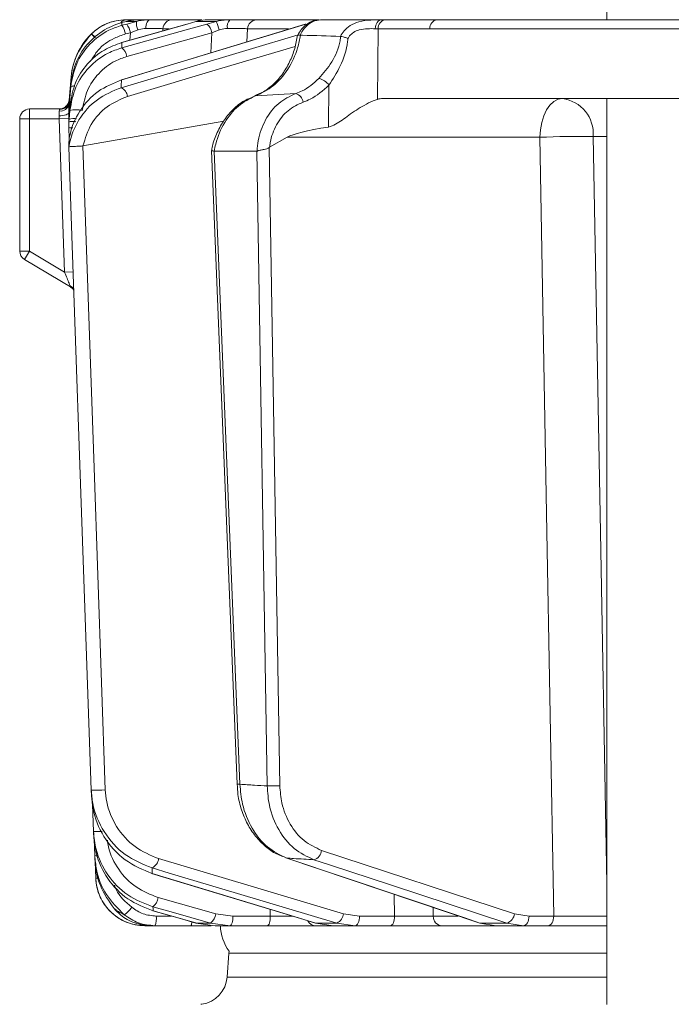
# Model space of a CAD drawing. Extents: x 7416 to 10606, y -1599 to 1197.
# Drawn here: x 9926 to 9992, y 589 to 689 of the extents above; entities that cross this region are included whole.
import ezdxf

# ---------------------------------------------------------------- set-up
doc = ezdxf.new("R2010")
doc.units = 0
doc.header["$LTSCALE"] = 5

msp = doc.modelspace()

# ---------------------------------------------------------------- linework, layer by layer
at = {"color": 7, "linetype": 'Continuous', "lineweight": 18}
for p, q in [((9985.663, 689.281), (9985.663, 695.781)), ((9935.784, 688.795), (9936.397, 688.993)), ((9936.397, 688.993), (9936.818, 689.111)), ((9936.818, 689.111), (9937.873, 689.111)), ((9937.873, 689.111), (9936.887, 688.85)), ((9939.23, 689.281), (9938.033, 689.281)), ((9944.522, 689.281), (9941.537, 689.281)), ((9943.021, 688.85), (9943.909, 689.111)), ((9943.909, 689.111), (9945.992, 689.111)), ((9947.371, 689.281), (9945.007, 689.281)), ((9945.992, 689.111), (9945.022, 688.85)), ((9956.444, 689.281), (9950.1, 689.281)), ((9962.781, 689.281), (9956.586, 689.281)), ((9963.157, 689.281), (9962.781, 689.281)), ((9968.407, 689.281), (9963.157, 689.281)), ((9936.288, 683.161), (9955.019, 688.841)), ((9936.358, 686.966), (9942.996, 688.846)), ((9936.887, 688.85), (9936.395, 688.717)), ((9936.767, 687.838), (9937.258, 687.971)), ((9936.893, 685.55), (9945.537, 687.971)), ((9937.258, 687.971), (9937.205, 687.206)), ((9937.258, 687.971), (9938.003, 688.249)), ((9940.543, 688.151), (9940.559, 688.368)), ((9940.559, 688.368), (9941.204, 688.368)), ((9942.996, 688.846), (9943.021, 688.85)), ((9945.537, 687.971), (9945.426, 685.932)), ((9945.537, 687.971), (9946.268, 688.249)), ((9949.092, 687.043), (9949.164, 688.368)), ((9949.164, 688.368), (9953.318, 688.368)), ((9955.019, 688.841), (9955.077, 688.85)), ((9962.363, 681.201), (9962.452, 688.368)), ((9962.452, 688.368), (9967.702, 688.368)), ((9933.308, 687.852), (9933.282, 687.826)), ((9936.358, 686.966), (9936.383, 686.97)), ((9954.541, 687.713), (9954.513, 687.715)), ((9958.608, 687.594), (9958.628, 687.592)), ((9931.246, 683.485), (9931.04, 681.134)), ((9931.04, 681.134), (9931.246, 683.483)), ((9931.246, 683.485), (9931.246, 683.483)), ((9936.288, 683.161), (9936.346, 683.17)), ((9931.205, 682.506), (9931.035, 680.565)), ((9931.061, 681.043), (9931.216, 682.816)), ((9957.442, 682.65), (9957.389, 678.388)), ((9931.035, 680.735), (9931.061, 681.043)), ((9931.041, 681.134), (9931.04, 681.134)), ((9931.041, 681.134), (9931.041, 681.134)), ((9949.972, 681.552), (9954.074, 681.798)), ((10001.025, 681.281), (9962.939, 681.281)), ((9985.663, 589.281), (9985.663, 681.281)), ((9927.013, 679.221), (9927.013, 680.221)), ((9930.164, 680.221), (9927.013, 680.221)), ((9931.017, 680.304), (9931.013, 679.71)), ((9931.035, 680.565), (9931.017, 680.304)), ((9931.035, 679.544), (9931.136, 680.69)), ((9931.113, 680.079), (9931.035, 679.189)), ((9927.013, 679.221), (9926.013, 679.221)), ((9926.013, 679.221), (9926.013, 665.789)), ((9927.013, 665.789), (9927.013, 679.221)), ((9927.013, 679.221), (9930.035, 679.221)), ((9930.014, 679.525), (9930.035, 679.221)), ((9931.034, 679.256), (9930.035, 679.221)), ((9930.035, 679.221), (9930.578, 663.664)), ((9931.013, 679.71), (9931.024, 679.383)), ((9931.013, 679.71), (9931.03, 679.707)), ((9931.015, 678.931), (9931.017, 679.278)), ((9931.017, 679.278), (9931.035, 679.544)), ((9931.035, 679.189), (9931.017, 678.919)), ((9932.439, 676.476), (9946.745, 678.983)), ((9931.015, 678.576), (9931.013, 678.332)), ((9931.013, 678.332), (9931.053, 677.174)), ((9931.017, 678.919), (9931.015, 678.576)), ((9951.4, 676.336), (9953.189, 677.351)), ((9953.189, 677.351), (9978.87, 677.351)), ((9984.294, 677.421), (9985.663, 677.421)), ((9930.998, 676.839), (9930.998, 676.84)), ((9930.999, 676.342), (9930.998, 676.34)), ((9930.998, 676.337), (9930.998, 676.34)), ((9932.426, 676.473), (9932.439, 676.476)), ((9948.099, 611.639), (9945.494, 676.01)), ((9945.79, 675.934), (9945.768, 675.936)), ((9950.132, 675.94), (9950.099, 675.934)), ((9951.372, 676.316), (9951.4, 676.336)), ((9952.444, 611.491), (9951.372, 676.316)), ((9950.099, 675.934), (9945.79, 675.934)), ((9948.392, 611.644), (9945.79, 675.934)), ((9950.099, 675.934), (9951.164, 611.474)), ((9927.013, 665.789), (9926.013, 665.789)), ((9926.501, 664.93), (9927.013, 665.789)), ((9930.578, 663.664), (9927.013, 665.789)), ((9926.501, 664.93), (9931.334, 662.05)), ((9931.454, 663.695), (9930.578, 663.664)), ((9933.417, 609.586), (9933.513, 606.844)), ((9933.585, 606.085), (9933.644, 604.398)), ((9972.679, 597.572), (9953.042, 604.164)), ((9953.149, 604.146), (9953.042, 604.164)), ((9976.294, 598.502), (9956.693, 604.93)), ((9933.684, 603.731), (9933.741, 602.107)), ((9956.004, 597.563), (9939.422, 602.596)), ((9939.481, 602.587), (9939.423, 602.596)), ((9945.946, 598.502), (9940.089, 600.142)), ((9964.062, 600.464), (9964.113, 598.264)), ((9968.039, 598.246), (9968.018, 599.136)), ((9943.901, 597.557), (9939.539, 598.793)), ((9939.565, 598.79), (9939.539, 598.793)), ((9941.409, 598.264), (9939.887, 598.264)), ((9947.681, 598.264), (9945.946, 598.502)), ((9951.477, 598.264), (9947.681, 598.264)), ((9951.458, 598.943), (9951.477, 598.264)), ((9960.541, 598.264), (9958.909, 598.502)), ((9964.113, 598.264), (9960.541, 598.264)), ((9970.572, 598.246), (9968.039, 598.246)), ((9977.777, 598.264), (9976.294, 598.502)), ((9980.281, 598.264), (9977.777, 598.264)), ((9938.738, 597.281), (9939.342, 597.281)), ((9939.754, 597.281), (9943.408, 597.281)), ((9943.926, 597.554), (9943.901, 597.557)), ((9945.414, 597.554), (9943.926, 597.554)), ((9945.885, 597.281), (9943.926, 597.554)), ((9945.414, 597.554), (9947.394, 597.281)), ((9945.885, 597.281), (9947.394, 597.281)), ((9947.394, 597.281), (9951.19, 597.281)), ((9956.062, 597.554), (9956.004, 597.563)), ((9958.247, 597.554), (9956.062, 597.554)), ((9957.892, 597.281), (9956.062, 597.554)), ((9956.098, 597.281), (9957.892, 597.281)), ((9957.892, 597.281), (9960.109, 597.281)), ((9958.247, 597.554), (9960.109, 597.281)), ((9960.109, 597.281), (9963.68, 597.281)), ((9968.914, 597.281), (9974.441, 597.281)), ((9972.786, 597.554), (9972.679, 597.572)), ((9975.513, 597.554), (9972.786, 597.554)), ((9974.441, 597.281), (9972.786, 597.554)), ((9974.441, 597.281), (9977.204, 597.281)), ((9975.513, 597.554), (9977.204, 597.281)), ((9977.204, 597.281), (9979.708, 597.281)), ((9947.093, 592.072), (9947.262, 594.49)), ((9947.262, 594.49), (9947.283, 594.691)), ((9947.262, 594.49), (9985.663, 594.49)), ((9985.663, 592.072), (9947.093, 592.072))]:
    msp.add_line(p, q, dxfattribs=at)
at = {"color": 7, "linetype": 'Continuous', "lineweight": 18, "flags": 128}
for points in [[(9938.832, 688.397), (9938.847, 688.575), (9938.875, 688.743), (9938.914, 688.895), (9938.964, 689.028), (9939.022, 689.136), (9939.087, 689.216), (9939.157, 689.265), (9939.23, 689.281)], [(9962.781, 689.281), (9962.665, 689.264), (9962.553, 689.214), (9962.448, 689.132), (9962.355, 689.021), (9962.277, 688.884), (9962.215, 688.728), (9962.173, 688.556), (9962.152, 688.375)], [(9978.346, 689.28), (9974.18, 689.281), (9968.407, 689.281)], [(9936.346, 683.17), (9938.053, 683.688), (9944.879, 685.758), (9955.077, 688.85)], [(9945.022, 688.85), (9943.175, 688.332), (9936.379, 686.428)], [(9936.383, 686.97), (9938.21, 687.487), (9943.021, 688.85)], [(9967.702, 688.368), (9976.595, 688.368), (10003.183, 688.362)], [(9954.305, 687.743), (9949.339, 686.263), (9936.328, 682.384)], [(9936.974, 681.505), (9946.543, 684.358), (9954.006, 686.583)], [(9931.245, 683.471), (9931.072, 681.486), (9931.041, 681.134)], [(9949.859, 681.532), (9949.866, 681.534), (9949.972, 681.552)], [(9981.162, 681.281), (9980.72, 681.206), (9980.294, 680.983), (9979.901, 680.621), (9979.555, 680.134), (9979.27, 679.539), (9979.056, 678.86), (9978.921, 678.121), (9978.87, 677.351)], [(9931.115, 680.596), (9931.059, 680.584), (9931.035, 680.565)], [(9931.013, 679.865), (9930.996, 679.804), (9930.94, 679.745), (9930.848, 679.689), (9930.724, 679.638), (9930.572, 679.595), (9930.399, 679.561), (9930.21, 679.537), (9930.014, 679.525)], [(9978.87, 677.351), (9979.551, 639.151), (9980.281, 598.264)], [(9985.663, 601.512), (9985.595, 605.275), (9985.018, 637.252), (9984.294, 677.421)], [(9930.998, 676.34), (9931.068, 674.343), (9931.348, 666.353), (9932.467, 634.393), (9932.534, 632.481), (9933.284, 611.051)], [(9934.716, 611.068), (9933.571, 643.771), (9932.426, 676.473)], [(9958.909, 598.502), (9949.52, 601.298), (9940.13, 604.095)], [(9972.786, 597.554), (9971.245, 598.071), (9965.079, 600.141), (9953.149, 604.146)], [(9955.912, 603.982), (9957.49, 603.464), (9963.802, 601.394), (9975.513, 597.554)], [(9939.467, 603.146), (9941.205, 602.629), (9948.155, 600.559), (9958.247, 597.554)], [(9956.062, 597.554), (9954.358, 598.071), (9947.539, 600.141), (9939.481, 602.587)], [(9939.557, 599.193), (9941.405, 598.676), (9945.414, 597.554)], [(9943.926, 597.554), (9942.101, 598.071), (9939.565, 598.79)], [(9947.394, 597.281), (9947.45, 597.3), (9947.503, 597.356), (9947.552, 597.446), (9947.595, 597.568), (9947.631, 597.716), (9947.658, 597.886), (9947.675, 598.071), (9947.681, 598.264)], [(9951.19, 597.281), (9951.245, 597.3), (9951.298, 597.356), (9951.348, 597.446), (9951.391, 597.568), (9951.427, 597.716), (9951.453, 597.886), (9951.47, 598.071), (9951.477, 598.264)], [(9960.109, 597.281), (9960.192, 597.3), (9960.272, 597.356), (9960.347, 597.446), (9960.412, 597.568), (9960.466, 597.716), (9960.506, 597.886), (9960.532, 598.071), (9960.541, 598.264)], [(9963.68, 597.281), (9963.763, 597.3), (9963.844, 597.356), (9963.918, 597.446), (9963.983, 597.568), (9964.037, 597.716), (9964.078, 597.886), (9964.103, 598.071), (9964.113, 598.264)], [(9977.777, 598.264), (9977.764, 598.071), (9977.73, 597.886), (9977.677, 597.716), (9977.605, 597.568), (9977.519, 597.446), (9977.421, 597.356), (9977.314, 597.3), (9977.204, 597.281)], [(9980.281, 598.264), (9980.268, 598.071), (9980.234, 597.886), (9980.181, 597.716), (9980.11, 597.568), (9980.023, 597.446), (9979.925, 597.356), (9979.818, 597.3), (9979.708, 597.281)]]:
    msp.add_lwpolyline(points, dxfattribs=at)
at = {"color": 7, "linetype": 'Continuous', "lineweight": 18}
for centre, radius, start, end in [((9936.797, 684.281), 5, 90, 135.32484), ((9936.851, 688.63), 0.652, 92.93321, 147.81463), ((9940.363, 689.045), 2.491, 178.49794, 198.657), ((9941.545, 688.292), 0.989, 90.47215, 175.58137), ((9941.587, 687.226), 4.792, 12.3225, 23.16029), ((9948.156, 688.581), 1.052, 138.2729, 190.08257), ((9950.128, 688.316), 0.965, 91.62814, 176.91888), ((9963.313, 688.432), 0.863, 100.42949, 184.25781), ((9968.563, 688.432), 0.863, 100.42949, 184.25781), ((9934.776, 687.514), 2.017, 9.22823, 36.58476), ((9935.267, 687.647), 2.017, 9.22863, 36.58399), ((9944.277, 687.823), 1.268, 6.68069, 54.02192), ((9938.219, 682.875), 7, 135.32484, 175), ((9931.215, 685.125), 3.401, 43.35552, 52.56416), ((9931.163, 685.107), 3.483, 42.94323, 51.98889), ((9935.634, 685.402), 1.268, 6.67178, 54.04166), ((9956.061, 681.641), 1.711, 36.13532, 77.70916), ((9931.491, 681.721), 0.836, 82.26633, 109.99907), ((9935.876, 681.375), 1.106, 6.76252, 65.83964), ((9930.045, 681.221), 1, 270, 355), ((9930.093, 681.149), 0.974, 268.36555, 353.74265), ((9953.742, 680.761), 1.089, 8.53998, 72.28474), ((9980.692, 677.699), 3.613, 355.58233, 82.53242), ((9927.013, 679.221), 1, 90, 180), ((9930.152, 680.917), 0.902, 262.83166, 348.41394), ((9930.044, 681.221), 1, 270, 302.56441), ((9931.746, 677.066), 3.079, 78.13615, 101.86385), ((9931.511, 677.57), 1.688, 80.30722, 106.38253), ((9931.266, 680.7), 2.382, 263.9062, 273.5038), ((9982.821, 581.108), 96.324, 89.12339, 92.35076), ((9927.013, 665.789), 1, 180, 239.20895), ((9930.73, 661.402), 0.948, 34.06359, 65.18285), ((9930.674, 661.279), 1, 32.58999, 59.20895), ((9933.868, 621.894), 10.86, 266.91633, 274.47944), ((9948.162, 616.023), 4.385, 269.17168, 272.99539), ((9951.45, 637.437), 25.965, 269.3689, 272.19332), ((9933.926, 616.305), 9.471, 267.49817, 272.74998), ((9933.822, 606.393), 2.003, 264.92578, 272.55172), ((9938.971, 604.199), 1.163, 295.24635, 354.88558), ((9955.595, 605.039), 1.103, 286.69201, 354.35904), ((9938.738, 602.281), 5, 182, 270), ((9933.894, 604.529), 2.427, 266.3708, 272.84984), ((9938.735, 600.278), 1.361, 307.16789, 354.2651), ((9935.08, 600.704), 2.787, 303.93319, 326.1632), ((9937.954, 598.025), 1.947, 337.52859, 7.0259), ((9944.591, 598.638), 1.361, 307.18005, 354.25954), ((9957.75, 598.606), 1.164, 295.28882, 354.87007), ((9968.978, 598.218), 0.939, 178.28366, 266.13153), ((9975.195, 598.611), 1.104, 286.73031, 354.34843), ((9942.846, 597.64), 0.667, 327.4561, 1.70199), ((9951.398, 597.531), 5, 182.86598, 214.6151), ((9956.111, 598.215), 0.934, 208.94324, 269.20548), ((9944.1, 592.281), 3, 277.82355, 356)]:
    msp.add_arc(centre, radius, start, end, dxfattribs=at)
at = {"color": 7, "linetype": 'Continuous', "lineweight": 18, "extrusion": (0, 0, -1)}
for centre, major_axis, ratio, start_param, end_param in [((9959.629, 688.281), (-4, -0.013), 0.027623, 2.253099, 2.354289), ((9962.648, 677.281), (0.591, 3.978), 0.710399, 5.978106, 6.177991), ((10022.103, 677.281), (-69.274, -0.339), 0.057534, 0.102218, 0.365133)]:
    msp.add_ellipse(centre, major_axis=major_axis, ratio=ratio, start_param=start_param, end_param=end_param, dxfattribs=at)
at = {"color": 7, "linetype": 'Continuous', "lineweight": 18}
for points, knots in [([(9936.817, 689.281), (9936.491, 689.265), (9935.821, 689.232), (9934.685, 688.859), (9933.842, 688.344), (9933.429, 687.963), (9933.308, 687.852)], [0, 0, 0, 0, 0.287914, 0.591771, 0.880476, 1, 1, 1, 1]), ([(9936.395, 688.717), (9936.396, 688.754), (9936.396, 688.853), (9936.397, 688.939), (9936.397, 688.993)], [0, 0, 0, 0, 0.3732448, 1, 1, 1, 1]), ([(9937.918, 689.281), (9937.859, 689.281), (9937.741, 689.281), (9937.217, 689.281), (9936.866, 689.281), (9936.817, 689.281)], [0, 0, 0, 0, 0.462859, 0.925795, 1, 1, 1, 1]), ([(9936.818, 689.111), (9937.175, 689.187), (9937.596, 689.277), (9937.975, 689.281), (9938.033, 689.281)], [0, 0, 0, 0, 0.846164, 1, 1, 1, 1]), ([(9939.23, 689.281), (9938.849, 689.263), (9938.395, 689.241), (9937.945, 689.129), (9937.873, 689.111)], [0, 0, 0, 0, 0.83996, 1, 1, 1, 1]), ([(9939.038, 689.281), (9939.019, 689.281), (9938.92, 689.281), (9938.867, 689.281), (9938.854, 689.281), (9938.851, 689.281)], [0, 0, 0, 0, 0.1534426, 0.7794939, 1, 1, 1, 1]), ([(9941.537, 689.281), (9941.408, 689.281), (9941.15, 689.281), (9940.3, 689.281), (9939.568, 689.281), (9939.23, 689.281)], [0, 0, 0, 0, 0.34942, 0.698897, 1, 1, 1, 1]), ([(9943.909, 689.111), (9944.236, 689.187), (9944.624, 689.277), (9944.956, 689.281), (9945.007, 689.281)], [0, 0, 0, 0, 0.846164, 1, 1, 1, 1]), ([(9947.371, 689.281), (9946.979, 689.263), (9946.513, 689.241), (9946.064, 689.129), (9945.992, 689.111)], [0, 0, 0, 0, 0.83996, 1, 1, 1, 1]), ([(9950.1, 689.281), (9949.906, 689.281), (9949.517, 689.281), (9948.519, 689.281), (9947.734, 689.281), (9947.371, 689.281)], [0, 0, 0, 0, 0.34942, 0.698897, 1, 1, 1, 1]), ([(9954.278, 687.698), (9954.386, 687.906), (9954.648, 688.413), (9955.304, 688.936), (9955.938, 689.248), (9956.301, 689.239), (9956.391, 689.237)], [0, 0, 0, 0, 0.243329, 0.593412, 0.899269, 1, 1, 1, 1]), ([(9954.513, 687.715), (9954.535, 687.76), (9954.696, 688.101), (9955.096, 688.654), (9955.805, 689.18), (9956.326, 689.247), (9956.586, 689.281)], [0, 0, 0, 0, 0.048263, 0.366327, 0.682956, 1, 1, 1, 1]), ([(9962.781, 689.281), (9962.597, 689.281), (9962.259, 689.281), (9961.488, 689.255), (9960.557, 689.141), (9959.607, 688.745), (9958.966, 688.219), (9958.719, 687.788), (9958.608, 687.594)], [0, 0, 0, 0, 0.132905, 0.244089, 0.498331, 0.69373, 0.862511, 1, 1, 1, 1]), ([(10010.537, 689.281), (10010.021, 689.281), (10008.837, 689.281), (10006.986, 689.281), (10004.316, 689.281), (9999.644, 689.281), (9991.717, 689.281), (9980.859, 689.281), (9972.672, 689.281), (9968.407, 689.281)], [0, 0, 0, 0, 0.036735, 0.084261, 0.131788, 0.226841, 0.416947, 0.696298, 1, 1, 1, 1]), ([(10003.83, 689.271), (10003.359, 689.271), (10001.006, 689.273), (9992.512, 689.277), (9984.488, 689.279), (9978.346, 689.28)], [0, 0, 0, 0, 0.055404, 0.277018, 1, 1, 1, 1]), ([(9936.395, 688.717), (9935.949, 688.567), (9934.741, 688.163), (9933.066, 686.884), (9931.651, 684.882), (9931.353, 683.298), (9931.205, 682.506)], [0, 0, 0, 0, 0.164236, 0.443925, 0.721818, 1, 1, 1, 1]), ([(9931.216, 682.816), (9931.358, 683.579), (9931.641, 685.103), (9932.98, 687.056), (9934.468, 688.241), (9935.479, 688.667), (9935.784, 688.795)], [0, 0, 0, 0, 0.291104, 0.581987, 0.873912, 1, 1, 1, 1]), ([(9938.003, 688.249), (9938.047, 688.264), (9938.321, 688.358), (9938.599, 688.379), (9938.832, 688.397)], [0, 0, 0, 0, 0.160319, 1, 1, 1, 1]), ([(9938.832, 688.397), (9939.086, 688.398), (9939.634, 688.402), (9940.271, 688.392), (9940.463, 688.376), (9940.559, 688.368)], [0, 0, 0, 0, 0.300903, 0.650248, 1, 1, 1, 1]), ([(9946.268, 688.249), (9946.312, 688.264), (9946.587, 688.358), (9946.877, 688.379), (9947.12, 688.397)], [0, 0, 0, 0, 0.1603192, 1, 1, 1, 1]), ([(9947.12, 688.397), (9947.392, 688.398), (9947.981, 688.402), (9948.729, 688.392), (9949.019, 688.376), (9949.164, 688.368)], [0, 0, 0, 0, 0.300903, 0.650248, 1, 1, 1, 1]), ([(9959.375, 687.385), (9959.428, 687.472), (9959.571, 687.71), (9959.951, 688.041), (9960.597, 688.307), (9961.397, 688.388), (9961.897, 688.379), (9962.152, 688.375)], [0, 0, 0, 0, 0.0925313, 0.2536729, 0.4458173, 0.717372, 1, 1, 1, 1]), ([(9931.136, 680.69), (9931.273, 681.436), (9931.545, 682.923), (9932.819, 684.849), (9934.474, 686.274), (9935.778, 686.749), (9936.383, 686.97)], [0, 0, 0, 0, 0.2566333, 0.5120079, 0.7738508, 1, 1, 1, 1]), ([(9933.282, 687.826), (9932.744, 687.165), (9931.807, 686.014), (9931.349, 684.411), (9931.263, 683.631), (9931.245, 683.471)], [0, 0, 0, 0, 0.517501, 0.900851, 1, 1, 1, 1]), ([(9933.201, 685.028), (9933.441, 685.43), (9934.035, 686.426), (9935.356, 687.357), (9936.386, 687.708), (9936.767, 687.838)], [0, 0, 0, 0, 0.2996571, 0.7410164, 1, 1, 1, 1]), ([(9933.242, 687.796), (9933.242, 687.797), (9933.242, 687.797), (9933.252, 687.804), (9933.274, 687.82), (9933.282, 687.826)], [0, 0, 0, 0, 0.070153, 0.68015, 1, 1, 1, 1]), ([(9936.379, 686.428), (9936.379, 686.473), (9936.38, 686.607), (9936.382, 686.788), (9936.383, 686.92), (9936.383, 686.97)], [0, 0, 0, 0, 0.2411633, 0.7114711, 1, 1, 1, 1]), ([(9949.858, 681.552), (9950.173, 681.676), (9950.852, 681.943), (9951.827, 682.707), (9952.732, 683.734), (9953.461, 684.973), (9953.997, 686.315), (9954.162, 687.261), (9954.241, 687.71)], [0, 0, 0, 0, 0.150906, 0.32586, 0.499275, 0.671853, 0.843989, 1, 1, 1, 1]), ([(9949.972, 681.552), (9950.595, 681.846), (9951.842, 682.435), (9953.339, 684.205), (9954.219, 686.06), (9954.458, 687.286), (9954.541, 687.713)], [0, 0, 0, 0, 0.282237, 0.564594, 0.848258, 1, 1, 1, 1]), ([(9954.259, 687.707), (9954.257, 687.71), (9954.245, 687.732), (9954.321, 687.739), (9954.449, 687.723), (9954.513, 687.715)], [0, 0, 0, 0, 0.089297, 0.544597, 1, 1, 1, 1]), ([(9958.608, 687.594), (9957.325, 687.636), (9955.97, 687.679), (9954.612, 687.711), (9954.541, 687.713)], [0, 0, 0, 0, 0.947691, 1, 1, 1, 1]), ([(9958.628, 687.592), (9958.61, 687.447), (9958.5, 686.533), (9957.81, 684.946), (9956.879, 683.848), (9956.425, 683.312)], [0, 0, 0, 0, 0.087929, 0.554887, 1, 1, 1, 1]), ([(9957.442, 682.65), (9957.85, 683.276), (9958.707, 684.593), (9959.255, 686.312), (9959.363, 687.277), (9959.375, 687.385)], [0, 0, 0, 0, 0.446215, 0.938242, 1, 1, 1, 1]), ([(9959.375, 687.385), (9959.372, 687.386), (9959.317, 687.406), (9959.154, 687.463), (9958.886, 687.542), (9958.714, 687.576), (9958.628, 687.592)], [0, 0, 0, 0, 0.011216, 0.205437, 0.6026, 1, 1, 1, 1]), ([(9936.379, 686.428), (9935.913, 686.268), (9934.676, 685.843), (9932.987, 684.521), (9931.566, 682.488), (9931.264, 680.883), (9931.113, 680.079)], [0, 0, 0, 0, 0.170096, 0.452666, 0.725574, 1, 1, 1, 1]), ([(9932.379, 680.079), (9932.509, 680.771), (9932.769, 682.154), (9933.988, 683.902), (9935.433, 685.041), (9936.494, 685.411), (9936.893, 685.55)], [0, 0, 0, 0, 0.273405, 0.546401, 0.829608, 1, 1, 1, 1]), ([(9930.998, 676.84), (9931.036, 677.101), (9931.195, 678.212), (9932.044, 680.152), (9933.901, 682.176), (9935.535, 682.841), (9936.346, 683.17)], [0, 0, 0, 0, 0.0876685, 0.3731284, 0.6886902, 1, 1, 1, 1]), ([(9931.246, 683.483), (9931.246, 683.483), (9931.246, 683.482), (9931.246, 683.477), (9931.245, 683.473), (9931.245, 683.471)], [0, 0, 0, 0, 0.296857, 0.75298, 1, 1, 1, 1]), ([(9936.328, 682.384), (9936.329, 682.386), (9936.338, 682.655), (9936.342, 682.914), (9936.346, 683.17)], [0, 0, 0, 0, 0.008817, 1, 1, 1, 1]), ([(9956.425, 683.312), (9955.883, 682.833), (9955.161, 682.194), (9954.292, 681.877), (9954.074, 681.798)], [0, 0, 0, 0, 0.7495593, 1, 1, 1, 1]), ([(9936.328, 682.384), (9935.487, 682.039), (9933.8, 681.347), (9932.131, 679.457), (9931.326, 677.752), (9931.074, 676.784), (9931.009, 676.4), (9930.999, 676.342)], [0, 0, 0, 0, 0.328248, 0.657684, 0.866676, 0.98004, 1, 1, 1, 1]), ([(9931.216, 682.816), (9931.215, 682.77), (9931.212, 682.692), (9931.208, 682.585), (9931.205, 682.527), (9931.205, 682.506)], [0, 0, 0, 0, 0.482792, 0.820175, 1, 1, 1, 1]), ([(9954.819, 680.922), (9955.062, 681.013), (9956.033, 681.374), (9956.838, 682.103), (9957.442, 682.65)], [0, 0, 0, 0, 0.250122, 1, 1, 1, 1]), ([(9930.167, 680.222), (9930.17, 680.221), (9930.241, 680.216), (9930.462, 680.256), (9930.754, 680.416), (9930.971, 680.686), (9931.054, 680.929), (9931.057, 681.028), (9931.057, 681.048)], [0, 0, 0, 0, 0.010217, 0.208418, 0.460117, 0.734368, 0.944363, 1, 1, 1, 1]), ([(9930.517, 680.339), (9930.654, 680.439), (9930.929, 680.637), (9931.003, 680.968), (9931.041, 681.134)], [0, 0, 0, 0, 0.500003, 1, 1, 1, 1]), ([(9932.439, 676.476), (9932.677, 677.23), (9933.167, 678.786), (9934.818, 680.592), (9936.256, 681.201), (9936.974, 681.505)], [0, 0, 0, 0, 0.320234, 0.660243, 1, 1, 1, 1]), ([(9945.525, 676.008), (9945.559, 676.212), (9945.677, 676.914), (9946.139, 678.037), (9946.88, 679.308), (9947.842, 680.359), (9948.761, 681.076), (9949.382, 681.308), (9949.587, 681.385)], [0, 0, 0, 0, 0.0834377, 0.2862379, 0.4893827, 0.6934352, 0.8987267, 1, 1, 1, 1]), ([(9945.768, 675.936), (9945.819, 676.18), (9946.034, 677.212), (9946.765, 678.902), (9948.18, 680.672), (9949.375, 681.258), (9949.972, 681.552)], [0, 0, 0, 0, 0.093765, 0.396865, 0.698298, 1, 1, 1, 1]), ([(9954.074, 681.798), (9953.467, 681.509), (9952.251, 680.929), (9950.92, 679.188), (9950.269, 677.421), (9950.165, 676.295), (9950.132, 675.94)], [0, 0, 0, 0, 0.290552, 0.582023, 0.868273, 1, 1, 1, 1]), ([(9962.363, 681.201), (9962.217, 681.155), (9961.797, 681.02), (9960.798, 680.5), (9959.491, 679.647), (9958.336, 678.72), (9957.632, 678.473), (9957.389, 678.388)], [0, 0, 0, 0, 0.097722, 0.281131, 0.585629, 0.857162, 1, 1, 1, 1]), ([(9930.039, 680.022), (9930.029, 679.958), (9930.007, 679.821), (9930.011, 679.628), (9930.014, 679.525)], [0, 0, 0, 0, 0.467492, 1, 1, 1, 1]), ([(9930.065, 680.175), (9930.065, 680.175), (9930.059, 680.141), (9930.049, 680.081), (9930.039, 680.022)], [0, 0, 0, 0, 0.010815, 1, 1, 1, 1]), ([(9930.164, 680.221), (9930.156, 680.221), (9930.117, 680.22), (9930.077, 680.208), (9930.068, 680.184), (9930.065, 680.175)], [0, 0, 0, 0, 0.147192, 0.707284, 1, 1, 1, 1]), ([(9931.013, 679.865), (9931.011, 680.046), (9931.008, 680.393), (9931.026, 680.625), (9931.035, 680.735)], [0, 0, 0, 0, 0.523179, 1, 1, 1, 1]), ([(9931.009, 679.954), (9931.009, 679.961), (9931.009, 680.02), (9931.009, 680.066), (9931.009, 680.107)], [0, 0, 0, 0, 0.1285363, 1, 1, 1, 1]), ([(9931.017, 680.304), (9931.017, 680.304), (9931.019, 680.308), (9931.03, 680.314), (9931.093, 680.315), (9931.103, 680.315)], [0, 0, 0, 0, 0.0539915, 0.8448208, 1, 1, 1, 1]), ([(9931.035, 680.565), (9931.035, 680.597), (9931.035, 680.658), (9931.035, 680.71), (9931.035, 680.735)], [0, 0, 0, 0, 0.5210255, 1, 1, 1, 1]), ([(9931.136, 680.69), (9931.136, 680.682), (9931.132, 680.592), (9931.125, 680.393), (9931.117, 680.191), (9931.113, 680.079)], [0, 0, 0, 0, 0.038752, 0.466278, 1, 1, 1, 1]), ([(9951.4, 676.336), (9951.422, 676.492), (9951.535, 677.301), (9952.048, 678.683), (9953.219, 680.176), (9954.286, 680.674), (9954.819, 680.922)], [0, 0, 0, 0, 0.072876, 0.377918, 0.689084, 1, 1, 1, 1]), ([(9931.676, 678.933), (9931.659, 678.934), (9931.532, 678.939), (9931.331, 678.941), (9931.119, 678.938), (9931.033, 678.929), (9931.018, 678.921), (9931.017, 678.919), (9931.017, 678.919)], [0, 0, 0, 0, 0.043848, 0.320612, 0.59765, 0.874986, 0.982698, 1, 1, 1, 1]), ([(9931.035, 679.189), (9931.035, 679.244), (9931.035, 679.367), (9931.035, 679.482), (9931.035, 679.544)], [0, 0, 0, 0, 0.452925, 1, 1, 1, 1]), ([(9931.009, 678.576), (9931.009, 678.588), (9931.009, 678.714), (9931.009, 678.828), (9931.009, 678.931)], [0, 0, 0, 0, 0.0961525, 1, 1, 1, 1]), ([(9930.998, 676.839), (9930.998, 676.766), (9930.998, 676.629), (9930.998, 676.462), (9930.998, 676.368), (9930.998, 676.34)], [0, 0, 0, 0, 0.446385, 0.837404, 1, 1, 1, 1]), ([(9932.426, 676.473), (9932.332, 676.458), (9932.143, 676.429), (9931.823, 676.431), (9931.511, 676.424), (9931.244, 676.412), (9931.049, 676.389), (9931.016, 676.358), (9930.999, 676.342)], [0, 0, 0, 0, 0.154006, 0.306471, 0.476364, 0.646158, 0.815188, 1, 1, 1, 1]), ([(9945.768, 675.936), (9945.752, 675.94), (9945.66, 675.959), (9945.544, 675.985), (9945.477, 676.004), (9945.499, 676.011), (9945.502, 676.012)], [0, 0, 0, 0, 0.094139, 0.515025, 0.936946, 1, 1, 1, 1]), ([(9951.372, 676.316), (9951.296, 676.27), (9951.143, 676.178), (9950.838, 676.112), (9950.516, 676.045), (9950.274, 675.99), (9950.16, 675.95), (9950.132, 675.94)], [0, 0, 0, 0, 0.212735, 0.423128, 0.665755, 0.915627, 1, 1, 1, 1]), ([(9930.578, 663.664), (9930.662, 663.45), (9930.818, 663.052), (9931.014, 662.552), (9931.096, 662.345), (9931.128, 662.262)], [0, 0, 0, 0, 0.412165, 0.765705, 1, 1, 1, 1]), ([(9931.128, 662.262), (9931.166, 662.202), (9931.215, 662.124), (9931.311, 662.064), (9931.334, 662.05)], [0, 0, 0, 0, 0.7667813, 1, 1, 1, 1]), ([(9931.522, 661.844), (9931.498, 661.888), (9931.444, 661.985), (9931.343, 662.046), (9931.322, 662.056), (9931.321, 662.057)], [0, 0, 0, 0, 0.431376, 0.966393, 1, 1, 1, 1]), ([(9933.284, 611.051), (9933.323, 610.593), (9933.452, 609.099), (9934.486, 606.683), (9936.617, 604.308), (9938.519, 603.533), (9939.467, 603.146)], [0, 0, 0, 0, 0.1244959, 0.4067712, 0.7043327, 1, 1, 1, 1]), ([(9933.284, 611.051), (9933.29, 610.934), (9933.301, 610.741), (9933.311, 610.552), (9933.315, 610.477)], [0, 0, 0, 0, 0.603313, 1, 1, 1, 1]), ([(9940.13, 604.095), (9939.3, 604.44), (9937.64, 605.13), (9935.776, 607.218), (9934.865, 609.348), (9934.751, 610.666), (9934.716, 611.068)], [0, 0, 0, 0, 0.297923, 0.59637, 0.877026, 1, 1, 1, 1]), ([(9952.727, 604.321), (9952.522, 604.395), (9951.896, 604.623), (9950.953, 605.312), (9949.946, 606.342), (9949.122, 607.606), (9948.523, 609.044), (9948.174, 610.414), (9948.142, 611.296), (9948.129, 611.641)], [0, 0, 0, 0, 0.07814, 0.238155, 0.400303, 0.564034, 0.727957, 0.893647, 1, 1, 1, 1]), ([(9951.164, 611.474), (9950.733, 611.499), (9949.809, 611.554), (9948.885, 611.613), (9948.392, 611.644)], [0, 0, 0, 0, 0.46648, 1, 1, 1, 1]), ([(9953.149, 604.146), (9952.47, 604.47), (9951.111, 605.119), (9949.547, 607.108), (9948.604, 609.378), (9948.455, 610.966), (9948.392, 611.644)], [0, 0, 0, 0, 0.267218, 0.534526, 0.801307, 1, 1, 1, 1]), ([(9951.164, 611.474), (9951.214, 610.8), (9951.333, 609.217), (9952.255, 606.948), (9953.83, 604.956), (9955.218, 604.307), (9955.912, 603.982)], [0, 0, 0, 0, 0.197652, 0.463759, 0.732055, 1, 1, 1, 1]), ([(9956.693, 604.93), (9956.074, 605.215), (9954.835, 605.785), (9953.427, 607.528), (9952.599, 609.515), (9952.49, 610.901), (9952.444, 611.491)], [0, 0, 0, 0, 0.268331, 0.536753, 0.802662, 1, 1, 1, 1]), ([(9939.481, 602.587), (9938.53, 602.979), (9936.618, 603.768), (9934.48, 606.173), (9933.472, 608.592), (9933.351, 610.049), (9933.315, 610.477)], [0, 0, 0, 0, 0.300556, 0.604053, 0.883484, 1, 1, 1, 1]), ([(9933.513, 606.844), (9933.575, 606.237), (9933.735, 604.674), (9934.865, 602.35), (9936.889, 600.23), (9938.668, 599.538), (9939.557, 599.193)], [0, 0, 0, 0, 0.172889, 0.445812, 0.723235, 1, 1, 1, 1]), ([(9933.513, 606.844), (9933.517, 606.766), (9933.525, 606.623), (9933.532, 606.488), (9933.536, 606.426)], [0, 0, 0, 0, 0.5466472, 1, 1, 1, 1]), ([(9939.565, 598.79), (9938.677, 599.137), (9936.896, 599.833), (9934.869, 601.965), (9933.752, 604.289), (9933.596, 605.833), (9933.536, 606.426)], [0, 0, 0, 0, 0.279138, 0.559543, 0.831061, 1, 1, 1, 1]), ([(9940.089, 600.142), (9939.31, 600.446), (9937.752, 601.055), (9936, 602.92), (9935.09, 604.67), (9934.96, 605.736), (9934.932, 605.964)], [0, 0, 0, 0, 0.30783, 0.615839, 0.917781, 1, 1, 1, 1]), ([(9933.644, 604.398), (9933.687, 603.926), (9933.812, 602.544), (9934.685, 600.33), (9935.986, 599.038), (9936.635, 598.392)], [0, 0, 0, 0, 0.206037, 0.603243, 1, 1, 1, 1]), ([(9933.644, 604.398), (9933.647, 604.335), (9933.653, 604.212), (9933.659, 604.073), (9933.662, 604.006)], [0, 0, 0, 0, 0.51027, 1, 1, 1, 1]), ([(9935.6, 599.028), (9935.079, 599.773), (9934.17, 601.074), (9933.734, 602.869), (9933.677, 603.774), (9933.662, 604.006)], [0, 0, 0, 0, 0.498914, 0.871611, 1, 1, 1, 1]), ([(9953.149, 604.146), (9953.381, 604.132), (9954.302, 604.074), (9955.223, 604.022), (9955.912, 603.982)], [0, 0, 0, 0, 0.251431, 1, 1, 1, 1]), ([(9939.481, 602.587), (9939.481, 602.59), (9939.478, 602.7), (9939.474, 602.885), (9939.469, 603.071), (9939.467, 603.146)], [0, 0, 0, 0, 0.015804, 0.602326, 1, 1, 1, 1]), ([(9933.741, 602.107), (9933.769, 601.796), (9933.848, 600.928), (9934.422, 599.577), (9935.553, 598.309), (9937.051, 597.447), (9938.176, 597.336), (9938.738, 597.281)], [0, 0, 0, 0, 0.121891, 0.341358, 0.560872, 0.780443, 1, 1, 1, 1]), ([(9937.395, 599.152), (9936.775, 599.693), (9936.031, 600.344), (9935.697, 601.251), (9935.641, 601.403)], [0, 0, 0, 0, 0.831719, 1, 1, 1, 1]), ([(9936.635, 598.392), (9936.437, 598.499), (9936.143, 598.658), (9935.812, 598.875), (9935.666, 598.98), (9935.6, 599.028)], [0, 0, 0, 0, 0.528286, 0.784664, 1, 1, 1, 1]), ([(9939.366, 597.281), (9938.807, 597.337), (9937.69, 597.45), (9936.409, 598.179), (9935.81, 598.807), (9935.6, 599.028)], [0, 0, 0, 0, 0.392995, 0.786306, 1, 1, 1, 1]), ([(9939.887, 598.264), (9939.431, 598.304), (9938.524, 598.386), (9937.769, 598.898), (9937.395, 599.152)], [0, 0, 0, 0, 0.503063, 1, 1, 1, 1]), ([(9939.565, 598.79), (9939.564, 598.815), (9939.562, 598.936), (9939.559, 599.071), (9939.557, 599.183), (9939.557, 599.193)], [0, 0, 0, 0, 0.191326, 0.929121, 1, 1, 1, 1]), ([(9936.635, 598.392), (9937.104, 598.074), (9938.048, 597.433), (9939.183, 597.332), (9939.754, 597.281)], [0, 0, 0, 0, 0.496936, 1, 1, 1, 1]), ([(9953.756, 598.245), (9953.66, 598.245), (9953.284, 598.247), (9952.468, 598.253), (9951.807, 598.26), (9951.477, 598.264)], [0, 0, 0, 0, 0.146313, 0.573121, 1, 1, 1, 1]), ([(9968.039, 598.246), (9967.952, 598.245), (9967.689, 598.243), (9967.045, 598.242), (9966.103, 598.246), (9965.068, 598.253), (9964.431, 598.26), (9964.113, 598.264)], [0, 0, 0, 0, 0.109368, 0.331848, 0.554455, 0.777209, 1, 1, 1, 1]), ([(9985.722, 598.246), (9985.576, 598.245), (9985.137, 598.243), (9984.165, 598.242), (9982.841, 598.246), (9981.463, 598.253), (9980.675, 598.26), (9980.281, 598.264)], [0, 0, 0, 0, 0.110365, 0.332604, 0.554969, 0.777472, 1, 1, 1, 1]), ([(9939.366, 597.281), (9939.397, 597.281), (9939.456, 597.281), (9939.582, 597.281), (9939.685, 597.281), (9939.754, 597.281)], [0, 0, 0, 0, 0.270723, 0.517297, 1, 1, 1, 1]), ([(9943.408, 597.281), (9943.865, 597.281), (9944.591, 597.281), (9945.244, 597.281), (9945.486, 597.281)], [0, 0, 0, 0, 0.630169, 1, 1, 1, 1]), ([(9951.19, 597.281), (9951.634, 597.281), (9952.521, 597.281), (9953.867, 597.281), (9955.026, 597.281), (9955.755, 597.281), (9956.013, 597.281), (9956.098, 597.281)], [0, 0, 0, 0, 0.22274, 0.445485, 0.668115, 0.890624, 1, 1, 1, 1]), ([(9963.68, 597.281), (9964.104, 597.281), (9964.954, 597.281), (9966.333, 597.281), (9967.589, 597.281), (9968.447, 597.281), (9968.799, 597.281), (9968.914, 597.281)], [0, 0, 0, 0, 0.22274, 0.445485, 0.668115, 0.890623, 1, 1, 1, 1]), ([(9979.708, 597.281), (9980.201, 597.281), (9981.187, 597.281), (9982.9, 597.281), (9984.479, 597.281), (9985.298, 597.281), (9985.663, 597.281)], [0, 0, 0, 0, 0.263094, 0.526194, 0.789157, 1, 1, 1, 1]), ([(9944.433, 589.3), (9944.455, 589.302), (9944.494, 589.307), (9944.529, 589.312), (9944.535, 589.313), (9944.539, 589.313)], [0, 0, 0, 0, 0.309594, 0.551756, 1, 1, 1, 1])]:
    msp.add_open_spline(points, degree=3, knots=knots, dxfattribs=at)

doc.saveas('drawing.dxf')
